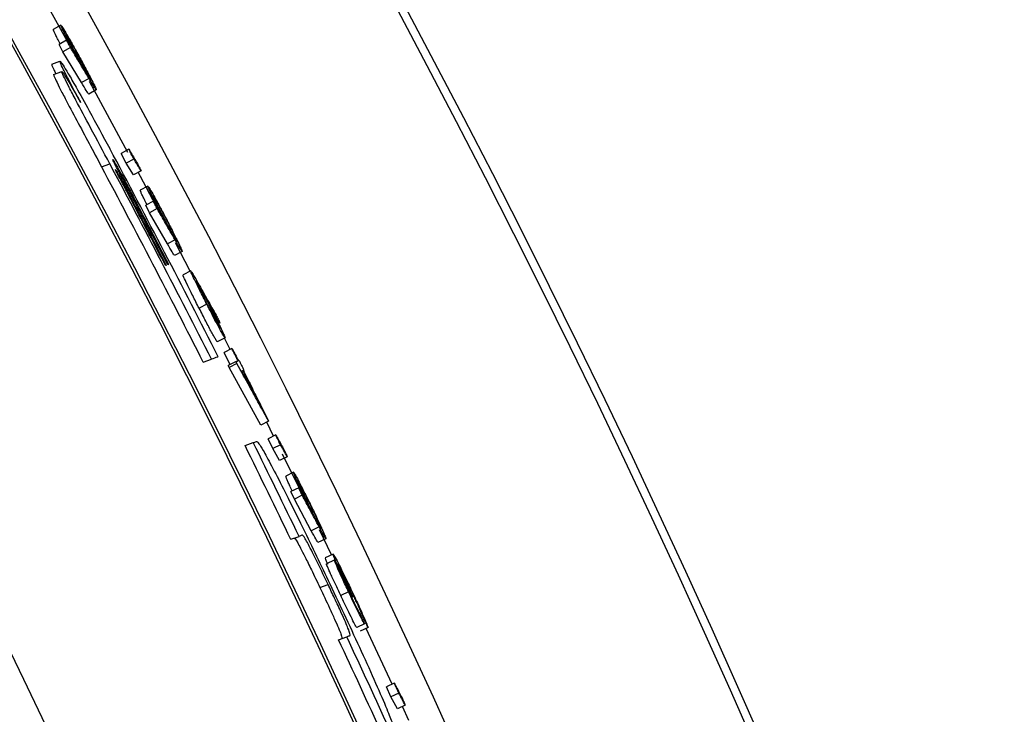
# Model space of a CAD drawing. Extents: x 9 to 161, y 6 to 104.
# Drawn here: x 151 to 153, y 84 to 85 of the extents above; entities that cross this region are included whole.
import ezdxf

# ---------------------------------------------------------------- set-up
doc = ezdxf.new("R2010")
doc.units = 0
doc.header["$LTSCALE"] = 10
doc.header["$MEASUREMENT"] = 0
doc.linetypes.add('SLD-SOLID', pattern=[0])
doc.layers.add('SLD-0', color=7, linetype='SLD-SOLID')
doc.styles.add('SLDTEXTSTYLE1', font='GOTHIC.TTF', dxfattribs={"width": 0.913})
doc.dimstyles.new('SLDDIMSTYLE0', dxfattribs={"dimtxt": 0.9375, "dimasz": 1.3, "dimexe": 0, "dimexo": 0.0625, "dimgap": 0.234375, "dimtad": 2, "dimdec": 0, "dimrnd": 1e-09, "dimzin": 12, "dimtxsty": 'SLDTEXTSTYLE1', "dimblk1": 'NONE', "dimblk2": 'NONE', "dimsah": 1, "dimcen": 0.09, "dimazin": 3, "dimtfac": 1, "dimtdec": 1, "dimtofl": 0, "dimtmove": 0, "dimatfit": 3, "dimtolj": 1, "dimtzin": 12})

# ---------------------------------------------------------------- blocks, each defined once
blk = doc.blocks.new('*D47')
at = {"layer": 'SLD-0', "color": 7}
for p, q in [((139.5503, 99.767), (139.5503, 98.5009)), ((139.5503, 99.767), (139.7404, 99.767)), ((143.4264, 99.767), (143.2363, 99.767)), ((143.4264, 99.767), (143.4264, 98.5009)), ((124.5177, 79.208), (124.5177, 98.6391)), ((158.0907, 79.208), (158.0907, 98.6391)), ((139.5503, 98.5009), (139.7404, 98.5009)), ((143.4264, 98.5009), (143.2363, 98.5009)), ((124.5177, 98.3891), (138.4662, 98.3891)), ((158.0907, 98.3891), (144.362, 98.3891))]:
    blk.add_line(p, q, dxfattribs=at)
for points in [[(124.5177, 98.3891), (125.5177, 98.2016), (125.5177, 98.5766)], [(158.0907, 98.3891), (157.0907, 98.5766), (157.0907, 98.2016)]]:
    blk.add_solid(points, dxfattribs=at)
at = {"layer": 'SLD-0', "color": 7, "char_height": 0.9375, "attachment_point": 1, "style": 'SLDTEXTSTYLE1'}
for s, insert in [('852.8', (139.9305, 99.5867)), ('33 5/8"', (140.1338, 98.0971)), ('%%c', (138.3244, 98.0971))]:
    blk.add_mtext(s, dxfattribs=dict(at, insert=insert))
blk = doc.blocks.new('_NONE')

msp = doc.modelspace()

# ---------------------------------------------------------------- linework, layer by layer
at = {"layer": 'SLD-0', "color": 7, "linetype": 'SLD-SOLID'}
for p, q in [((151.4849, 84.6846), (151.4639, 84.7225)), ((151.4753, 84.7067), (151.4665, 84.7018)), ((151.4819, 84.6894), (151.4732, 84.6846)), ((151.4776, 84.6762), (151.4732, 84.6846)), ((151.4864, 84.681), (151.4776, 84.6762)), ((151.4989, 84.6407), (151.4776, 84.6762)), ((151.4648, 84.6619), (151.4743, 84.6654)), ((151.467, 84.65), (151.4765, 84.6535)), ((151.5077, 84.6454), (151.4989, 84.6407)), ((151.5522, 84.5604), (151.5081, 84.6421)), ((151.516, 84.6323), (151.5073, 84.6275)), ((151.5535, 84.564), (151.5446, 84.5592)), ((151.5504, 84.548), (151.5446, 84.5592)), ((151.5221, 84.5439), (151.5316, 84.5474)), ((151.5593, 84.5527), (151.5504, 84.548)), ((151.5587, 84.5346), (151.5504, 84.548)), ((151.5676, 84.5393), (151.5587, 84.5346)), ((151.567, 84.5327), (151.5644, 84.5376)), ((151.5847, 84.4992), (151.567, 84.5327)), ((151.5754, 84.5216), (151.5666, 84.517)), ((151.5576, 84.5028), (151.5585, 84.5032)), ((151.5581, 84.5077), (151.5593, 84.5081)), ((151.5818, 84.5042), (151.573, 84.4995)), ((151.5772, 84.491), (151.573, 84.4995)), ((151.5861, 84.4957), (151.5772, 84.491)), ((151.5979, 84.4552), (151.5772, 84.491)), ((151.6067, 84.4598), (151.5979, 84.4552)), ((151.6148, 84.4465), (151.606, 84.4419)), ((151.6242, 84.4236), (151.6071, 84.4564)), ((151.6247, 84.424), (151.6159, 84.4194)), ((151.6433, 84.3856), (151.6344, 84.381)), ((151.6643, 84.3469), (151.6553, 84.3423)), ((151.6702, 84.3338), (151.6637, 84.3465)), ((151.672, 84.3347), (151.6631, 84.3302)), ((151.6391, 84.319), (151.6486, 84.3225)), ((151.6702, 84.316), (151.6631, 84.3302)), ((151.6768, 84.3197), (151.6679, 84.3152)), ((151.669, 84.3129), (151.6679, 84.3152)), ((151.6779, 84.3174), (151.669, 84.3129)), ((151.7054, 84.2467), (151.669, 84.3129)), ((151.7143, 84.2511), (151.7054, 84.2467)), ((151.72, 84.2341), (151.7122, 84.25)), ((151.7225, 84.2354), (151.7136, 84.2309)), ((151.719, 84.2196), (151.7136, 84.2309)), ((151.6872, 84.2231), (151.6966, 84.2265)), ((151.728, 84.224), (151.719, 84.2196)), ((151.7268, 84.2059), (151.719, 84.2196)), ((151.7358, 84.2103), (151.7268, 84.2059)), ((151.7489, 84.1753), (151.7303, 84.2134)), ((151.7431, 84.1924), (151.7341, 84.188)), ((151.749, 84.1747), (151.74, 84.1703)), ((151.7509, 84.1713), (151.7489, 84.1753)), ((151.744, 84.1616), (151.74, 84.1703)), ((151.753, 84.166), (151.744, 84.1616)), ((151.7634, 84.1252), (151.744, 84.1616)), ((151.7725, 84.1295), (151.7634, 84.1252)), ((151.7399, 84.1153), (151.7493, 84.1187)), ((151.7865, 84.0975), (151.7727, 84.1262)), ((151.7801, 84.116), (151.7711, 84.1117)), ((151.7885, 84.0984), (151.7795, 84.0941)), ((151.7899, 84.0915), (151.7809, 84.0872)), ((151.7733, 84.0599), (151.7827, 84.0633)), ((151.8063, 84.0548), (151.7973, 84.0505)), ((151.8247, 84.018), (151.8157, 84.0137)), ((151.8287, 84.0138), (151.8196, 84.0095)), ((151.8564, 83.9487), (151.8266, 84.0129)), ((151.7948, 83.9998), (151.8042, 84.0032)), ((151.8589, 83.9498), (151.8499, 83.9456)), ((151.855, 83.9341), (151.8499, 83.9456)), ((151.8641, 83.9383), (151.855, 83.9341)), ((151.8625, 83.9202), (151.855, 83.9341)), ((151.8715, 83.9244), (151.8625, 83.9202)), ((151.8755, 83.907), (151.8682, 83.9229))]:
    msp.add_line(p, q, dxfattribs=at)
for radius in [16.7865, 12.6615, 11.978, 11.9685, 11.2361, 11.0668]:
    msp.add_circle((141.3042, 79.083), radius, dxfattribs=at)
for radius, start, end in [(11.5646, 335.24382, 64.75618), (11.5612, 335.24389, 64.75611), (11.6564, 335.2419, 59.15212), (13.1599, 23.03201, 44.46799), (11.6038, 26.85769, 28.19086), (11.5956, 26.86252, 28.11536), (11.5856, 26.86847, 28.12241), (11.5977, 27.4554, 27.8606), (11.6004, 27.45365, 27.88075), (11.5987, 27.45479, 27.85996), (11.6017, 27.45284, 27.8799), (11.5856, 25.7444, 26.3378), (11.5956, 25.73943, 26.33231), (11.5856, 24.51993, 25.11213), (11.5956, 24.51603, 25.1077)]:
    msp.add_arc((141.3042, 79.083), radius, start, end, dxfattribs=at)
for points, knots in [([(151.494, 84.6705), (151.4912, 84.6756), (151.486, 84.6852), (151.48, 84.6965), (151.4763, 84.7039), (151.4752, 84.7064), (151.4752, 84.7066), (151.4753, 84.7067)], [0, 0, 0, 0, 0.2698687, 0.5042024, 0.7188719, 0.9271844, 1, 1, 1, 1]), ([(151.4753, 84.7067), (151.4757, 84.7062), (151.4765, 84.7054), (151.4808, 84.6982), (151.4862, 84.6888), (151.4919, 84.6787), (151.4956, 84.672), (151.4971, 84.6693)], [0, 0, 0, 0, 0.2592776, 0.4573162, 0.6550318, 0.8650442, 1, 1, 1, 1]), ([(151.4746, 84.6854), (151.4735, 84.6874), (151.4713, 84.6915), (151.4691, 84.6959), (151.4668, 84.7006), (151.4666, 84.7014), (151.4665, 84.7018)], [0, 0, 0, 0, 0.199342, 0.403551, 0.600532, 1, 1, 1, 1]), ([(151.4813, 84.6959), (151.4814, 84.6957), (151.4818, 84.6953), (151.4844, 84.6911), (151.4883, 84.6843), (151.4927, 84.6766), (151.4954, 84.6716), (151.4964, 84.6698)], [0, 0, 0, 0, 0.174411, 0.385973, 0.623762, 0.858668, 1, 1, 1, 1]), ([(151.4956, 84.6683), (151.4938, 84.6716), (151.4903, 84.678), (151.4858, 84.6865), (151.4826, 84.6926), (151.4813, 84.6955), (151.4813, 84.6957), (151.4813, 84.6959)], [0, 0, 0, 0, 0.243798, 0.473258, 0.702312, 0.880549, 1, 1, 1, 1]), ([(151.4864, 84.681), (151.486, 84.6817), (151.4853, 84.6831), (151.4838, 84.6859), (151.4827, 84.688), (151.4819, 84.6894)], [0, 0, 0, 0, 0.250195, 0.500186, 1, 1, 1, 1]), ([(151.4819, 84.6894), (151.4838, 84.6862), (151.4876, 84.68), (151.494, 84.6695), (151.4984, 84.6621), (151.5009, 84.658)], [0, 0, 0, 0, 0.300577, 0.601156, 1, 1, 1, 1]), ([(151.5077, 84.6454), (151.5058, 84.6486), (151.502, 84.6549), (151.4949, 84.6668), (151.4897, 84.6754), (151.4864, 84.681)], [0, 0, 0, 0, 0.2660758, 0.5322065, 1, 1, 1, 1]), ([(151.4648, 84.6619), (151.4647, 84.6613), (151.4646, 84.6606), (151.4686, 84.6526), (151.4695, 84.6509)], [0, 0, 0, 0, 0.783648, 1, 1, 1, 1]), ([(151.498, 84.6177), (151.4933, 84.6265), (151.4854, 84.6416), (151.4778, 84.6564), (151.4743, 84.6641), (151.4743, 84.6649), (151.4743, 84.6654)], [0, 0, 0, 0, 0.319597, 0.543455, 0.766611, 1, 1, 1, 1]), ([(151.4743, 84.6654), (151.475, 84.6647), (151.4762, 84.6636), (151.4834, 84.6518), (151.4938, 84.6337), (151.5104, 84.6039), (151.5236, 84.5794), (151.5315, 84.5647)], [0, 0, 0, 0, 0.21027, 0.35372, 0.497314, 0.698712, 1, 1, 1, 1]), ([(151.5009, 84.658), (151.5001, 84.6593), (151.4986, 84.6621), (151.4963, 84.6663), (151.4947, 84.6691), (151.494, 84.6705)], [0, 0, 0, 0, 0.335586, 0.667192, 1, 1, 1, 1]), ([(151.5101, 84.6431), (151.5099, 84.6434), (151.5093, 84.644), (151.5062, 84.6493), (151.5024, 84.656), (151.4987, 84.6627), (151.4964, 84.6668), (151.4956, 84.6683)], [0, 0, 0, 0, 0.248807, 0.475852, 0.678855, 0.88522, 1, 1, 1, 1]), ([(151.4964, 84.6698), (151.4983, 84.6663), (151.5021, 84.6593), (151.5067, 84.6506), (151.5096, 84.6448), (151.5102, 84.6433), (151.5102, 84.6432), (151.5101, 84.6431)], [0, 0, 0, 0, 0.261249, 0.530565, 0.760577, 0.958888, 1, 1, 1, 1]), ([(151.4971, 84.6693), (151.4998, 84.6643), (151.505, 84.6547), (151.5112, 84.643), (151.5148, 84.6356), (151.5161, 84.6326), (151.5161, 84.6323), (151.516, 84.6323)], [0, 0, 0, 0, 0.257478, 0.499063, 0.705821, 0.913487, 1, 1, 1, 1]), ([(151.467, 84.65), (151.4671, 84.6492), (151.4673, 84.6478), (151.473, 84.6362), (151.4814, 84.62), (151.4982, 84.5886), (151.5125, 84.5618), (151.5221, 84.5439)], [0, 0, 0, 0, 0.209086, 0.325959, 0.442897, 0.627946, 1, 1, 1, 1]), ([(151.5316, 84.5474), (151.5242, 84.5612), (151.511, 84.5859), (151.4948, 84.6161), (151.4844, 84.6359), (151.4786, 84.6475), (151.4763, 84.6527), (151.4764, 84.6532), (151.4765, 84.6535)], [0, 0, 0, 0, 0.288008, 0.514969, 0.636899, 0.759507, 0.901631, 1, 1, 1, 1]), ([(151.4765, 84.6535), (151.4773, 84.6526), (151.4787, 84.6511), (151.4869, 84.6373), (151.4938, 84.6253), (151.4976, 84.6185), (151.498, 84.6177)], [0, 0, 0, 0, 0.396984, 0.680332, 0.962925, 1, 1, 1, 1]), ([(151.5073, 84.6275), (151.5066, 84.6284), (151.5052, 84.6302), (151.501, 84.6372), (151.4989, 84.6407)], [0, 0, 0, 0, 0.498604, 1, 1, 1, 1]), ([(151.516, 84.6323), (151.5155, 84.6329), (151.5147, 84.6339), (151.5112, 84.6396), (151.5088, 84.6435), (151.5077, 84.6454)], [0, 0, 0, 0, 0.423977, 0.709836, 1, 1, 1, 1]), ([(151.5593, 84.5527), (151.5588, 84.5537), (151.5578, 84.5556), (151.5559, 84.5593), (151.5544, 84.5621), (151.5535, 84.564)], [0, 0, 0, 0, 0.250153, 0.50034, 1, 1, 1, 1]), ([(151.5535, 84.564), (151.5543, 84.5626), (151.5563, 84.5592), (151.5596, 84.5537), (151.5621, 84.5496), (151.5633, 84.5475)], [0, 0, 0, 0, 0.250025, 0.624958, 1, 1, 1, 1]), ([(151.5352, 84.5521), (151.5354, 84.5519), (151.5356, 84.5517), (151.5374, 84.5487), (151.5398, 84.5444), (151.5445, 84.5358), (151.5512, 84.5234), (151.5566, 84.5133), (151.5593, 84.5081)], [0, 0, 0, 0, 0.147345, 0.238761, 0.330418, 0.451801, 0.723472, 1, 1, 1, 1]), ([(151.5581, 84.5077), (151.5556, 84.5124), (151.5503, 84.5224), (151.544, 84.5343), (151.5393, 84.5433), (151.5369, 84.5481), (151.5352, 84.5516), (151.5352, 84.5519), (151.5352, 84.5521)], [0, 0, 0, 0, 0.25313, 0.534001, 0.642331, 0.752131, 0.848965, 1, 1, 1, 1]), ([(151.5676, 84.5393), (151.5662, 84.5415), (151.5641, 84.5449), (151.5613, 84.5494), (151.56, 84.5516), (151.5593, 84.5527)], [0, 0, 0, 0, 0.500003, 0.750001, 1, 1, 1, 1]), ([(151.5633, 84.5475), (151.5637, 84.5468), (151.5644, 84.5455), (151.5658, 84.5427), (151.5669, 84.5407), (151.5676, 84.5393)], [0, 0, 0, 0, 0.25026, 0.500334, 1, 1, 1, 1]), ([(151.5576, 84.5028), (151.5555, 84.5067), (151.5514, 84.5145), (151.5463, 84.5243), (151.5425, 84.5314), (151.5403, 84.5357), (151.5388, 84.5386), (151.5381, 84.5402), (151.5381, 84.5404), (151.5382, 84.5405)], [0, 0, 0, 0, 0.25317, 0.506478, 0.636082, 0.722839, 0.810402, 0.907748, 1, 1, 1, 1]), ([(151.5382, 84.5405), (151.5383, 84.5403), (151.5385, 84.5402), (151.5398, 84.5379), (151.5416, 84.5347), (151.5469, 84.5249), (151.5528, 84.514), (151.5576, 84.5049), (151.5585, 84.5032)], [0, 0, 0, 0, 0.130402, 0.212323, 0.29405, 0.406896, 0.885187, 1, 1, 1, 1]), ([(151.5744, 84.5003), (151.5733, 84.5024), (151.5712, 84.5066), (151.569, 84.511), (151.5668, 84.5157), (151.5667, 84.5165), (151.5666, 84.517)], [0, 0, 0, 0, 0.200031, 0.404147, 0.60091, 1, 1, 1, 1]), ([(151.5935, 84.4851), (151.5908, 84.4902), (151.5857, 84.4999), (151.58, 84.5113), (151.5764, 84.5188), (151.5753, 84.5214), (151.5754, 84.5216), (151.5754, 84.5216)], [0, 0, 0, 0, 0.269858, 0.504198, 0.718845, 0.927184, 1, 1, 1, 1]), ([(151.5754, 84.5216), (151.5758, 84.5212), (151.5766, 84.5203), (151.5808, 84.5131), (151.586, 84.5036), (151.5915, 84.4934), (151.5951, 84.4866), (151.5965, 84.4839)], [0, 0, 0, 0, 0.2592525, 0.4573059, 0.6550231, 0.8650528, 1, 1, 1, 1]), ([(151.5812, 84.5107), (151.5814, 84.5105), (151.5817, 84.5102), (151.5842, 84.5059), (151.5881, 84.499), (151.5923, 84.4912), (151.5949, 84.4862), (151.5959, 84.4844)], [0, 0, 0, 0, 0.174397, 0.386012, 0.623795, 0.85867, 1, 1, 1, 1]), ([(151.595, 84.4829), (151.5933, 84.4862), (151.5899, 84.4927), (151.5855, 84.5013), (151.5825, 84.5074), (151.5812, 84.5103), (151.5812, 84.5106), (151.5812, 84.5107)], [0, 0, 0, 0, 0.24383, 0.473225, 0.702274, 0.880541, 1, 1, 1, 1]), ([(151.5861, 84.4957), (151.5857, 84.4964), (151.585, 84.4978), (151.5836, 84.5007), (151.5825, 84.5028), (151.5818, 84.5042)], [0, 0, 0, 0, 0.250085, 0.500204, 1, 1, 1, 1]), ([(151.5818, 84.5042), (151.5836, 84.501), (151.5873, 84.4947), (151.5934, 84.4841), (151.5977, 84.4767), (151.6001, 84.4724)], [0, 0, 0, 0, 0.300548, 0.601154, 1, 1, 1, 1]), ([(151.6067, 84.4598), (151.6049, 84.463), (151.6012, 84.4694), (151.5943, 84.4813), (151.5893, 84.4901), (151.5861, 84.4957)], [0, 0, 0, 0, 0.266126, 0.532248, 1, 1, 1, 1]), ([(151.6001, 84.4724), (151.5994, 84.4738), (151.5979, 84.4766), (151.5957, 84.4809), (151.5942, 84.4837), (151.5935, 84.4851)], [0, 0, 0, 0, 0.335644, 0.667194, 1, 1, 1, 1]), ([(151.6091, 84.4575), (151.6089, 84.4578), (151.6083, 84.4584), (151.6053, 84.4637), (151.6016, 84.4704), (151.598, 84.4772), (151.5958, 84.4814), (151.595, 84.4829)], [0, 0, 0, 0, 0.248781, 0.475859, 0.678887, 0.885219, 1, 1, 1, 1]), ([(151.5959, 84.4844), (151.5977, 84.4809), (151.6014, 84.4738), (151.6058, 84.465), (151.6086, 84.4592), (151.6092, 84.4576), (151.6091, 84.4575), (151.6091, 84.4575)], [0, 0, 0, 0, 0.2612489, 0.5305704, 0.7605521, 0.9587831, 1, 1, 1, 1]), ([(151.5965, 84.4839), (151.5991, 84.4789), (151.6042, 84.4691), (151.6101, 84.4573), (151.6136, 84.4499), (151.6149, 84.4469), (151.6148, 84.4466), (151.6148, 84.4465)], [0, 0, 0, 0, 0.257458, 0.499016, 0.705809, 0.913489, 1, 1, 1, 1]), ([(151.6148, 84.4465), (151.6143, 84.4471), (151.6135, 84.4481), (151.6101, 84.4539), (151.6078, 84.4578), (151.6067, 84.4598)], [0, 0, 0, 0, 0.423961, 0.709876, 1, 1, 1, 1]), ([(151.606, 84.4419), (151.6053, 84.4428), (151.6039, 84.4446), (151.5999, 84.4516), (151.5979, 84.4552)], [0, 0, 0, 0, 0.498635, 1, 1, 1, 1]), ([(151.5966, 84.4305), (151.5964, 84.4305), (151.5961, 84.4303), (151.5958, 84.4302), (151.5957, 84.4302)], [0, 0, 0, 0, 0.495214, 1, 1, 1, 1]), ([(151.5994, 84.4315), (151.5992, 84.4315), (151.5988, 84.4313), (151.5984, 84.4312), (151.5982, 84.4311)], [0, 0, 0, 0, 0.496706, 1, 1, 1, 1]), ([(151.6433, 84.3856), (151.6405, 84.3911), (151.6356, 84.4007), (151.6298, 84.4125), (151.6262, 84.42), (151.6247, 84.4235), (151.6247, 84.4239), (151.6247, 84.424)], [0, 0, 0, 0, 0.2752416, 0.4825239, 0.6901729, 0.8979109, 1, 1, 1, 1]), ([(151.6247, 84.424), (151.6252, 84.4234), (151.6261, 84.4223), (151.6295, 84.4164), (151.6319, 84.4123), (151.633, 84.4102)], [0, 0, 0, 0, 0.4139273, 0.7043542, 1, 1, 1, 1]), ([(151.6344, 84.381), (151.6318, 84.386), (151.628, 84.3935), (151.6236, 84.4024), (151.6198, 84.4102), (151.6163, 84.4175), (151.616, 84.4188), (151.6159, 84.4194)], [0, 0, 0, 0, 0.2498, 0.375246, 0.500681, 0.75039, 1, 1, 1, 1]), ([(151.6304, 84.413), (151.6306, 84.4127), (151.6311, 84.4122), (151.634, 84.4071), (151.6375, 84.4005), (151.6413, 84.3934), (151.6436, 84.3888), (151.6447, 84.3868)], [0, 0, 0, 0, 0.228495, 0.450541, 0.65357, 0.849189, 1, 1, 1, 1]), ([(151.6439, 84.3852), (151.6422, 84.3886), (151.6388, 84.3952), (151.6345, 84.4038), (151.6316, 84.4099), (151.6304, 84.4126), (151.6304, 84.4129), (151.6304, 84.413)], [0, 0, 0, 0, 0.248245, 0.48143, 0.714563, 0.886288, 1, 1, 1, 1]), ([(151.633, 84.4102), (151.6349, 84.4069), (151.6386, 84.4003), (151.6456, 84.3879), (151.6507, 84.3788), (151.654, 84.373)], [0, 0, 0, 0, 0.265957, 0.531966, 1, 1, 1, 1]), ([(151.6583, 84.3641), (151.6564, 84.3674), (151.6527, 84.3741), (151.6465, 84.3853), (151.642, 84.3932), (151.6394, 84.3978)], [0, 0, 0, 0, 0.2946435, 0.5892783, 1, 1, 1, 1]), ([(151.6394, 84.3978), (151.6402, 84.3963), (151.6416, 84.3935), (151.6439, 84.3892), (151.6453, 84.3863), (151.6461, 84.3849)], [0, 0, 0, 0, 0.3356173, 0.6674742, 1, 1, 1, 1]), ([(151.6553, 84.3423), (151.6549, 84.3428), (151.6543, 84.3435), (151.6515, 84.3485), (151.6479, 84.355), (151.6421, 84.366), (151.637, 84.376), (151.6344, 84.381)], [0, 0, 0, 0, 0.249606, 0.374994, 0.500354, 0.750207, 1, 1, 1, 1]), ([(151.6643, 84.3469), (151.6638, 84.3474), (151.663, 84.3484), (151.6583, 84.3569), (151.6525, 84.3677), (151.6474, 84.3776), (151.6442, 84.3838), (151.6433, 84.3856)], [0, 0, 0, 0, 0.261379, 0.493532, 0.689465, 0.910554, 1, 1, 1, 1]), ([(151.6586, 84.3579), (151.6585, 84.3581), (151.6581, 84.3584), (151.6557, 84.3626), (151.652, 84.3695), (151.6479, 84.3775), (151.6451, 84.3829), (151.6439, 84.3852)], [0, 0, 0, 0, 0.169338, 0.37474, 0.602337, 0.831155, 1, 1, 1, 1]), ([(151.6447, 84.3868), (151.6468, 84.3826), (151.6507, 84.375), (151.655, 84.3662), (151.6577, 84.3604), (151.6587, 84.3581), (151.6586, 84.3579), (151.6586, 84.3579)], [0, 0, 0, 0, 0.301202, 0.538014, 0.732449, 0.928373, 1, 1, 1, 1]), ([(151.6461, 84.3849), (151.6488, 84.3794), (151.654, 84.3692), (151.6599, 84.3571), (151.6635, 84.3494), (151.6644, 84.3471), (151.6643, 84.3469), (151.6643, 84.3469)], [0, 0, 0, 0, 0.278477, 0.522063, 0.740189, 0.945961, 1, 1, 1, 1]), ([(151.654, 84.373), (151.6543, 84.3723), (151.655, 84.3708), (151.6565, 84.3678), (151.6576, 84.3656), (151.6583, 84.3641)], [0, 0, 0, 0, 0.250145, 0.500325, 1, 1, 1, 1]), ([(151.672, 84.3347), (151.672, 84.3348), (151.6721, 84.3348), (151.6722, 84.3348), (151.6723, 84.3349), (151.6723, 84.3349)], [0, 0, 0, 0, 0.249833, 0.5, 1, 1, 1, 1]), ([(151.6792, 84.3205), (151.6786, 84.3217), (151.6774, 84.3241), (151.675, 84.3288), (151.6732, 84.3324), (151.672, 84.3347)], [0, 0, 0, 0, 0.250214, 0.500427, 1, 1, 1, 1]), ([(151.6723, 84.3349), (151.6729, 84.3337), (151.6741, 84.3313), (151.6765, 84.3266), (151.6783, 84.323), (151.6795, 84.3207)], [0, 0, 0, 0, 0.25024, 0.500446, 1, 1, 1, 1]), ([(151.6563, 84.3253), (151.656, 84.3251), (151.6534, 84.3242), (151.6508, 84.3233), (151.6486, 84.3225)], [0, 0, 0, 0, 0.121235, 1, 1, 1, 1]), ([(151.6795, 84.3207), (151.6796, 84.3207), (151.6798, 84.3208), (151.68, 84.3209), (151.6802, 84.3209), (151.6803, 84.321)], [0, 0, 0, 0, 0.3144838, 0.6573157, 1, 1, 1, 1]), ([(151.6803, 84.321), (151.6808, 84.32), (151.6817, 84.3182), (151.6836, 84.3145), (151.6849, 84.3117), (151.6859, 84.3099)], [0, 0, 0, 0, 0.2502229, 0.5004455, 1, 1, 1, 1]), ([(151.6768, 84.3197), (151.6771, 84.3198), (151.6777, 84.32), (151.6785, 84.3203), (151.6789, 84.3205), (151.6792, 84.3205)], [0, 0, 0, 0, 0.419312, 0.709632, 1, 1, 1, 1]), ([(151.6779, 84.3174), (151.6778, 84.3176), (151.6776, 84.318), (151.6773, 84.3187), (151.677, 84.3193), (151.6768, 84.3197)], [0, 0, 0, 0, 0.250475, 0.500524, 1, 1, 1, 1]), ([(151.7143, 84.2511), (151.7107, 84.2578), (151.7034, 84.2711), (151.6913, 84.2932), (151.6828, 84.3086), (151.6779, 84.3174)], [0, 0, 0, 0, 0.3009678, 0.6019291, 1, 1, 1, 1]), ([(151.6833, 84.309), (151.6834, 84.309), (151.6837, 84.3091), (151.6842, 84.3093), (151.6846, 84.3094), (151.6847, 84.3095)], [0, 0, 0, 0, 0.334196, 0.667138, 1, 1, 1, 1]), ([(151.6847, 84.3095), (151.6878, 84.3034), (151.6924, 84.2942), (151.6986, 84.2819), (151.7016, 84.2758), (151.7032, 84.2727)], [0, 0, 0, 0, 0.5, 0.749988, 1, 1, 1, 1]), ([(151.6859, 84.3099), (151.6858, 84.3099), (151.6856, 84.3098), (151.6854, 84.3097), (151.6852, 84.3097), (151.6851, 84.3096)], [0, 0, 0, 0, 0.3144839, 0.6571682, 1, 1, 1, 1]), ([(151.6851, 84.3096), (151.6881, 84.3037), (151.6941, 84.2918), (151.7038, 84.2722), (151.7106, 84.2587), (151.7143, 84.2511)], [0, 0, 0, 0, 0.3057095, 0.6114344, 1, 1, 1, 1]), ([(151.7032, 84.2727), (151.7013, 84.2761), (151.6977, 84.2827), (151.6911, 84.2948), (151.6862, 84.3035), (151.6833, 84.309)], [0, 0, 0, 0, 0.275462, 0.550919, 1, 1, 1, 1]), ([(151.728, 84.224), (151.7275, 84.2249), (151.7266, 84.2268), (151.7248, 84.2306), (151.7234, 84.2335), (151.7225, 84.2354)], [0, 0, 0, 0, 0.250116, 0.500377, 1, 1, 1, 1]), ([(151.7225, 84.2354), (151.7233, 84.234), (151.7252, 84.2305), (151.7283, 84.2249), (151.7307, 84.2208), (151.7318, 84.2187)], [0, 0, 0, 0, 0.249948, 0.624972, 1, 1, 1, 1]), ([(151.6966, 84.2265), (151.6978, 84.2269), (151.6992, 84.2274), (151.7006, 84.2279), (151.7007, 84.228)], [0, 0, 0, 0, 0.877178, 1, 1, 1, 1]), ([(151.7007, 84.228), (151.7021, 84.2267), (151.7041, 84.2248), (151.717, 84.2013), (151.733, 84.1703), (151.7564, 84.1231), (151.7745, 84.0854), (151.7847, 84.064)], [0, 0, 0, 0, 0.267772, 0.405806, 0.544207, 0.740865, 1, 1, 1, 1]), ([(151.7358, 84.2103), (151.7345, 84.2126), (151.7325, 84.216), (151.7299, 84.2206), (151.7286, 84.2228), (151.728, 84.224)], [0, 0, 0, 0, 0.500053, 0.750076, 1, 1, 1, 1]), ([(151.7318, 84.2187), (151.7322, 84.218), (151.7328, 84.2166), (151.7342, 84.2138), (151.7352, 84.2117), (151.7358, 84.2103)], [0, 0, 0, 0, 0.250339, 0.500492, 1, 1, 1, 1]), ([(151.7414, 84.171), (151.7404, 84.1731), (151.7384, 84.1774), (151.7364, 84.1819), (151.7343, 84.1867), (151.7342, 84.1875), (151.7341, 84.188)], [0, 0, 0, 0, 0.20132, 0.405081, 0.601499, 1, 1, 1, 1]), ([(151.76, 84.1552), (151.7575, 84.1605), (151.7527, 84.1703), (151.7474, 84.1819), (151.744, 84.1895), (151.743, 84.1921), (151.7431, 84.1923), (151.7431, 84.1924)], [0, 0, 0, 0, 0.2698737, 0.5042371, 0.7188532, 0.9271776, 1, 1, 1, 1]), ([(151.7431, 84.1924), (151.7435, 84.1919), (151.7442, 84.191), (151.7482, 84.1836), (151.7531, 84.174), (151.7583, 84.1637), (151.7617, 84.1567), (151.763, 84.154)], [0, 0, 0, 0, 0.259271, 0.457303, 0.655058, 0.865056, 1, 1, 1, 1]), ([(151.7485, 84.1813), (151.7487, 84.1811), (151.7491, 84.1807), (151.7514, 84.1764), (151.755, 84.1694), (151.759, 84.1615), (151.7614, 84.1564), (151.7624, 84.1545)], [0, 0, 0, 0, 0.17438, 0.386016, 0.62379, 0.858673, 1, 1, 1, 1]), ([(151.7615, 84.153), (151.7599, 84.1564), (151.7567, 84.163), (151.7526, 84.1717), (151.7498, 84.1779), (151.7486, 84.1809), (151.7486, 84.1811), (151.7485, 84.1813)], [0, 0, 0, 0, 0.243809, 0.473242, 0.702217, 0.880534, 1, 1, 1, 1]), ([(151.753, 84.166), (151.7526, 84.1667), (151.752, 84.1682), (151.7506, 84.1711), (151.7496, 84.1732), (151.749, 84.1747)], [0, 0, 0, 0, 0.25013, 0.500293, 1, 1, 1, 1]), ([(151.749, 84.1747), (151.7507, 84.1714), (151.7542, 84.165), (151.7599, 84.1542), (151.764, 84.1467), (151.7663, 84.1424)], [0, 0, 0, 0, 0.300553, 0.601113, 1, 1, 1, 1]), ([(151.7725, 84.1295), (151.7707, 84.1328), (151.7673, 84.1392), (151.7608, 84.1514), (151.756, 84.1603), (151.753, 84.166)], [0, 0, 0, 0, 0.266117, 0.532239, 1, 1, 1, 1]), ([(151.7663, 84.1424), (151.7656, 84.1438), (151.7642, 84.1466), (151.7621, 84.1509), (151.7607, 84.1538), (151.76, 84.1552)], [0, 0, 0, 0, 0.335614, 0.667238, 1, 1, 1, 1]), ([(151.7748, 84.1272), (151.7745, 84.1275), (151.774, 84.1281), (151.7712, 84.1335), (151.7677, 84.1403), (151.7643, 84.1472), (151.7622, 84.1515), (151.7615, 84.153)], [0, 0, 0, 0, 0.248759, 0.475853, 0.678867, 0.88523, 1, 1, 1, 1]), ([(151.7624, 84.1545), (151.7641, 84.1509), (151.7676, 84.1437), (151.7717, 84.1348), (151.7743, 84.1289), (151.7748, 84.1273), (151.7748, 84.1272), (151.7748, 84.1272)], [0, 0, 0, 0, 0.261258, 0.530543, 0.760523, 0.958783, 1, 1, 1, 1]), ([(151.763, 84.154), (151.7655, 84.1489), (151.7702, 84.139), (151.7758, 84.127), (151.779, 84.1195), (151.7802, 84.1164), (151.7801, 84.1161), (151.7801, 84.116)], [0, 0, 0, 0, 0.257469, 0.499047, 0.705815, 0.913481, 1, 1, 1, 1]), ([(151.7801, 84.116), (151.7796, 84.1166), (151.7788, 84.1177), (151.7756, 84.1236), (151.7735, 84.1275), (151.7725, 84.1295)], [0, 0, 0, 0, 0.42399, 0.709902, 1, 1, 1, 1]), ([(151.7531, 84.1201), (151.753, 84.12), (151.7517, 84.1196), (151.7504, 84.1191), (151.7493, 84.1187)], [0, 0, 0, 0, 0.123124, 1, 1, 1, 1]), ([(151.7827, 84.0633), (151.7788, 84.0716), (151.7726, 84.0845), (151.7647, 84.1005), (151.7593, 84.111), (151.7545, 84.1194), (151.7537, 84.1198), (151.7531, 84.1201)], [0, 0, 0, 0, 0.221873, 0.344658, 0.468512, 0.619511, 1, 1, 1, 1]), ([(151.7711, 84.1117), (151.7705, 84.1126), (151.7692, 84.1144), (151.7654, 84.1216), (151.7634, 84.1252)], [0, 0, 0, 0, 0.4985801, 1, 1, 1, 1]), ([(151.7437, 84.1167), (151.7443, 84.1164), (151.7451, 84.1161), (151.7507, 84.106), (151.7563, 84.0949), (151.7642, 84.0789), (151.77, 84.0668), (151.7733, 84.0599)], [0, 0, 0, 0, 0.419277, 0.545122, 0.672559, 0.815613, 1, 1, 1, 1]), ([(151.7914, 84.0908), (151.7909, 84.0921), (151.7894, 84.0955), (151.7884, 84.098), (151.7885, 84.0983), (151.7885, 84.0984)], [0, 0, 0, 0, 0.28615, 0.757006, 1, 1, 1, 1]), ([(151.7885, 84.0984), (151.7889, 84.0979), (151.7897, 84.0968), (151.7939, 84.0889), (151.7995, 84.0778), (151.8051, 84.0662), (151.8087, 84.0587), (151.8101, 84.0558)], [0, 0, 0, 0, 0.227789, 0.445997, 0.659698, 0.863107, 1, 1, 1, 1]), ([(151.7824, 84.0865), (151.7815, 84.0887), (151.7796, 84.0931), (151.7795, 84.0938), (151.7795, 84.0941)], [0, 0, 0, 0, 0.499919, 1, 1, 1, 1]), ([(151.7973, 84.0505), (151.7952, 84.055), (151.791, 84.064), (151.7863, 84.0741), (151.7835, 84.0805), (151.7819, 84.0841), (151.7811, 84.0862), (151.7809, 84.087), (151.7809, 84.0871), (151.7809, 84.0872)], [0, 0, 0, 0, 0.249605, 0.49909, 0.624227, 0.749517, 0.874703, 0.937313, 1, 1, 1, 1]), ([(151.8063, 84.0548), (151.8039, 84.06), (151.7995, 84.0692), (151.7942, 84.0809), (151.791, 84.0884), (151.7899, 84.0912), (151.7899, 84.0914), (151.7899, 84.0915)], [0, 0, 0, 0, 0.288075, 0.513588, 0.740402, 0.942914, 1, 1, 1, 1]), ([(151.7899, 84.0915), (151.7902, 84.0911), (151.7908, 84.0904), (151.794, 84.0844), (151.7965, 84.0793), (151.7976, 84.0772)], [0, 0, 0, 0, 0.382359, 0.739301, 1, 1, 1, 1]), ([(151.7976, 84.0772), (151.7966, 84.0793), (151.795, 84.0829), (151.7929, 84.0874), (151.7919, 84.0897), (151.7914, 84.0908)], [0, 0, 0, 0, 0.3966787, 0.6945007, 1, 1, 1, 1]), ([(151.8096, 84.0558), (151.8075, 84.0602), (151.8038, 84.068), (151.799, 84.0778), (151.7958, 84.0841), (151.7942, 84.087), (151.7939, 84.0872), (151.7938, 84.0873)], [0, 0, 0, 0, 0.285373, 0.503458, 0.721584, 0.890752, 1, 1, 1, 1]), ([(151.7938, 84.0873), (151.7939, 84.0869), (151.7941, 84.0861), (151.7964, 84.0808), (151.7998, 84.0732), (151.8051, 84.062), (151.809, 84.0535), (151.8113, 84.0487)], [0, 0, 0, 0, 0.178698, 0.339872, 0.508492, 0.719913, 1, 1, 1, 1]), ([(151.811, 84.0486), (151.8081, 84.0547), (151.804, 84.0633), (151.7993, 84.0728), (151.7968, 84.0777), (151.7955, 84.0801), (151.7953, 84.0802), (151.7953, 84.0803)], [0, 0, 0, 0, 0.434862, 0.613074, 0.76331, 0.914322, 1, 1, 1, 1]), ([(151.7953, 84.0803), (151.7953, 84.0801), (151.7954, 84.0796), (151.797, 84.0758), (151.7997, 84.0698), (151.8032, 84.0624), (151.8055, 84.0574), (151.8066, 84.0551)], [0, 0, 0, 0, 0.169524, 0.336518, 0.57568, 0.802534, 1, 1, 1, 1]), ([(151.808, 84.0046), (151.8081, 84.005), (151.8084, 84.0057), (151.8065, 84.0111), (151.8029, 84.0197), (151.7975, 84.0319), (151.7905, 84.047), (151.7852, 84.0581), (151.7827, 84.0633)], [0, 0, 0, 0, 0.274913, 0.468141, 0.584783, 0.702035, 0.858832, 1, 1, 1, 1]), ([(151.7847, 84.064), (151.797, 84.0379), (151.8156, 83.9985), (151.838, 83.9487), (151.8507, 83.9194), (151.8585, 83.8994), (151.8585, 83.8973), (151.8585, 83.896)], [0, 0, 0, 0, 0.3145228, 0.4734495, 0.6339745, 0.7737452, 1, 1, 1, 1]), ([(151.7733, 84.0599), (151.7771, 84.0519), (151.783, 84.0393), (151.7904, 84.0231), (151.7952, 84.0122), (151.799, 84.0025), (151.7988, 84.0018), (151.7986, 84.0012)], [0, 0, 0, 0, 0.2140524, 0.338065, 0.4632031, 0.6075369, 1, 1, 1, 1]), ([(151.8157, 84.0137), (151.815, 84.0149), (151.8136, 84.0173), (151.8093, 84.0256), (151.8037, 84.0372), (151.7994, 84.0461), (151.7973, 84.0505)], [0, 0, 0, 0, 0.25049, 0.500313, 0.750041, 1, 1, 1, 1]), ([(151.8247, 84.018), (151.8237, 84.0198), (151.8219, 84.0228), (151.8168, 84.0331), (151.8116, 84.0437), (151.808, 84.0512), (151.8063, 84.0548)], [0, 0, 0, 0, 0.345907, 0.57291, 0.800115, 1, 1, 1, 1]), ([(151.8066, 84.0551), (151.8084, 84.0513), (151.8114, 84.0449), (151.8155, 84.0367), (151.8179, 84.0321), (151.819, 84.0299), (151.8195, 84.0292)], [0, 0, 0, 0, 0.321948, 0.547361, 0.832974, 1, 1, 1, 1]), ([(151.8193, 84.0349), (151.8179, 84.0381), (151.8157, 84.0428), (151.8123, 84.0502), (151.8105, 84.0539), (151.8096, 84.0558)], [0, 0, 0, 0, 0.49568, 0.74478, 1, 1, 1, 1]), ([(151.8101, 84.0558), (151.813, 84.0496), (151.8179, 84.0392), (151.8234, 84.0268), (151.8272, 84.0179), (151.8281, 84.0153), (151.8287, 84.0138)], [0, 0, 0, 0, 0.302229, 0.505557, 0.708851, 1, 1, 1, 1]), ([(151.8113, 84.0487), (151.8113, 84.0487), (151.8112, 84.0487), (151.8111, 84.0486), (151.811, 84.0486), (151.811, 84.0486)], [0, 0, 0, 0, 0.2500843, 0.5001661, 1, 1, 1, 1]), ([(151.8234, 84.025), (151.823, 84.026), (151.8224, 84.0276), (151.8209, 84.0311), (151.8198, 84.0337), (151.8193, 84.0349)], [0, 0, 0, 0, 0.482881, 0.736908, 1, 1, 1, 1]), ([(151.8195, 84.0292), (151.8199, 84.0282), (151.8208, 84.0264), (151.8225, 84.0226), (151.8238, 84.0198), (151.8247, 84.018)], [0, 0, 0, 0, 0.2502098, 0.5004213, 1, 1, 1, 1]), ([(151.8287, 84.0138), (151.8282, 84.0147), (151.8274, 84.0166), (151.8256, 84.0203), (151.8243, 84.0231), (151.8234, 84.025)], [0, 0, 0, 0, 0.250203, 0.500448, 1, 1, 1, 1]), ([(151.8042, 84.0032), (151.8053, 84.0036), (151.8066, 84.0041), (151.8078, 84.0046), (151.808, 84.0046)], [0, 0, 0, 0, 0.876358, 1, 1, 1, 1]), ([(151.8589, 83.9498), (151.8597, 83.9484), (151.8615, 83.9449), (151.8645, 83.9392), (151.8667, 83.935), (151.8678, 83.9329)], [0, 0, 0, 0, 0.250071, 0.624987, 1, 1, 1, 1]), ([(151.8641, 83.9383), (151.8636, 83.9392), (151.8628, 83.9412), (151.8611, 83.945), (151.8598, 83.9479), (151.8589, 83.9498)], [0, 0, 0, 0, 0.25017, 0.500354, 1, 1, 1, 1]), ([(151.8715, 83.9244), (151.8703, 83.9267), (151.8684, 83.9302), (151.8659, 83.9348), (151.8647, 83.9371), (151.8641, 83.9383)], [0, 0, 0, 0, 0.499998, 0.749948, 1, 1, 1, 1]), ([(151.8678, 83.9329), (151.8681, 83.9322), (151.8687, 83.9308), (151.87, 83.9279), (151.8709, 83.9258), (151.8715, 83.9244)], [0, 0, 0, 0, 0.250259, 0.500339, 1, 1, 1, 1])]:
    msp.add_open_spline(points, degree=3, knots=knots, dxfattribs=at)

# ---------------------------------------------------------------- dimensions: what is measured, and where the dimension line sits
at = {"layer": 'SLD-0', "color": 7}
dim = msp.add_linear_dim(base=(124.5177, 98.3891), p1=(158.0907, 79.083), p2=(124.5177, 79.083), text='%%c33 5/8"', dimstyle='SLDDIMSTYLE0', dxfattribs=at)
dim.commit()
dim.dimension.update_dxf_attribs({"geometry": '*D47', "text_midpoint": (141.4141, 98.3891), "dimtype": 160})

doc.saveas('drawing.dxf')
